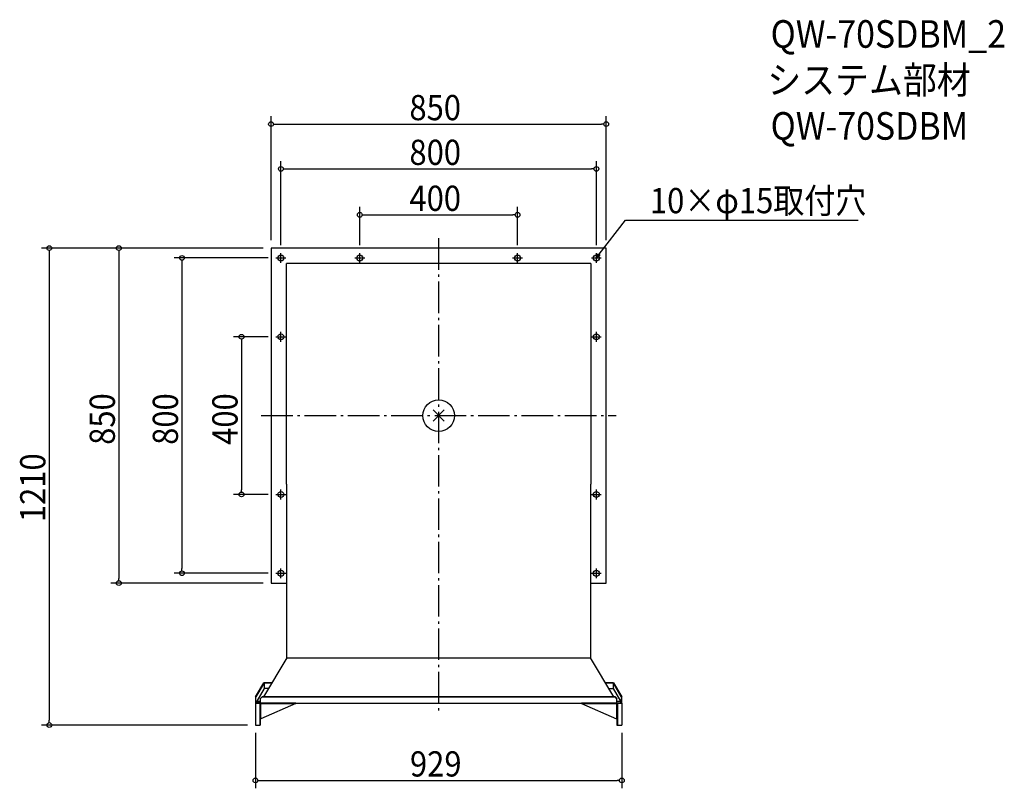
# Model space of a CAD drawing. Extents: x -1062 to 1434, y -946 to 1005.
import ezdxf

# ---------------------------------------------------------------- set-up
doc = ezdxf.new("R2010")
doc.units = 0
doc.header["$LTSCALE"] = 20
doc.header["$MEASUREMENT"] = 0
doc.linetypes.add('DASHDOT', pattern=[5.5, 4, -0.6, 0.3, -0.6])
doc.layers.get('0').update_dxf_attribs({"linetype": 'CONTINUOUS'})
for name, color, linetype in [('ARRANGE', 1, 'CONTINUOUS'), ('BASIS', 6, 'DASHDOT'), ('DETAIL', 5, 'CONTINUOUS'), ('ETC', 61, 'CONTINUOUS'), ('FIX', 11, 'CONTINUOUS'), ('NOTE', 4, 'CONTINUOUS'), ('OUTLINE', 3, 'CONTINUOUS'), ('SIZE', 30, 'CONTINUOUS')]:
    doc.layers.add(name, color=color, linetype=linetype)
doc.styles.get("Standard").update_dxf_attribs({"font": 'SIMPLEX.shx', "width": 0.9, "height": 64, "bigfont": 'BIGFONT.shx'})

# ---------------------------------------------------------------- blocks, each defined once
blk = doc.blocks.new('_OPEN30')
at = {"color": 0, "linetype": 'ByBlock'}
for p, q in [((-1, 0.27), (0, 0)), ((0, 0), (-1, -0.27)), ((0, 0), (-1, 0))]:
    blk.add_line(p, q, dxfattribs=at)
blk = doc.blocks.new('*U66')
at = {"layer": 'NOTE'}
blk.add_lwpolyline([(407.3, 409.5), (473.8, 495.5), (1063.5, 495.5)], dxfattribs=at)
at = {"layer": 'NOTE', "xscale": 12, "yscale": 12, "zscale": 12, "rotation": 232.3258907693334}
blk.add_blockref('_OPEN30', (400, 400), dxfattribs=at)
blk = doc.blocks.new('*U67')
at = {"layer": 'NOTE', "width": 0.9}
blk.add_text('10×φ15取付穴', height=64, dxfattribs=at).set_placement((535.8, 513.5))
blk = doc.blocks.new('_DOTBLANK')
at = {"color": 0, "linetype": 'ByBlock'}
blk.add_line((-0.5, 0), (-1, 0), dxfattribs=at)
blk.add_circle((0, 0), 0.5, dxfattribs=at)

msp = doc.modelspace()

# ---------------------------------------------------------------- linework, layer by layer
at = {"layer": 'ARRANGE'}
for p, q in [((-14.3, -14.3), (14.3, 14.3)), ((14.3, -14.3), (-14.3, 14.3))]:
    msp.add_line(p, q, dxfattribs=at)
msp.add_circle((0, 0), 40, dxfattribs=at)
at = {"layer": 'BASIS'}
for p, q in [((0, 450), (0, -754.6)), ((-450, 0), (450, 0))]:
    msp.add_line(p, q, dxfattribs=at)
at = {"layer": 'DETAIL'}
for p, q in [((425, 425), (-425, 425)), ((-425, 425), (-425, -425)), ((425, -425), (425, 425)), ((-386, -174), (-386, 386)), ((386, 386), (-386, 386)), ((386, 386), (386, -174)), ((-386, -174), (-386, -615)), ((386, -615), (386, -174)), ((-425, -425), (-386, -425)), ((386, -425), (425, -425)), ((-443.1, -713.6), (-384, -614.7)), ((386, -615), (-386, -615)), ((384, -615), (-384, -615)), ((384, -614.7), (443.1, -713.6)), ((-464.4, -713.5), (-443.2, -678.3)), ((-442.2, -678.3), (-463.4, -713.5)), ((-442.2, -692), (-460.8, -724.2)), ((-443.2, -678), (-443.2, -677.9)), ((-443.2, -677.9), (-421.8, -677.9)), ((-443.2, -678.3), (-443.2, -678)), ((-421.8, -678), (-443.2, -678)), ((-443.2, -678.3), (-442.2, -678.3)), ((-442.2, -678.3), (-442.2, -692)), ((-430.2, -692), (-442.2, -692)), ((421.8, -677.9), (443.2, -677.9)), ((443.2, -678), (421.8, -678)), ((430.2, -692), (442.2, -692)), ((463.2, -713.2), (442.2, -678.3)), ((443.2, -678.3), (442.2, -678.3)), ((442.2, -678.3), (442.2, -692)), ((442.2, -692), (460.8, -724.2)), ((443.2, -677.9), (443.2, -678)), ((443.2, -678), (443.2, -677.9)), ((443.2, -678.2), (443.2, -678)), ((443.2, -678.3), (443.2, -678)), ((443.2, -678.3), (464.2, -713.2)), ((-464.4, -713.5), (-464.3, -729.4)), ((-463.4, -713.5), (-464.4, -713.5)), ((-463.3, -728.4), (-463.4, -713.5)), ((-452.2, -718.6), (-447.2, -713.6)), ((-447.2, -713.6), (-452.2, -718.6)), ((-452.2, -718.6), (-452.2, -729.6)), ((-452.2, -718.6), (-452.2, -718.6)), ((447.2, -713.6), (-447.2, -713.6)), ((-447.2, -713.6), (447.2, -713.6)), ((-447.2, -713.6), (-447.2, -713.6)), ((447.2, -713.6), (452.2, -718.6)), ((447.2, -713.6), (447.2, -713.6)), ((452.2, -718.6), (447.2, -713.6)), ((452.2, -729.6), (452.2, -718.6)), ((452.2, -718.6), (452.2, -718.6)), ((464.2, -713.2), (463.2, -713.2)), ((463.2, -713.2), (463.4, -718.5)), ((463.3, -728.4), (463.4, -718.5)), ((463.4, -718.5), (464.4, -718.5)), ((464.4, -718.5), (464.2, -713.2)), ((464.3, -729.4), (464.4, -718.5)), ((-464.5, -729.5), (-453.2, -729.5)), ((-452.2, -729.5), (-464.5, -729.5)), ((-464.5, -729.5), (-464.5, -785)), ((-452.2, -729.4), (-464.3, -729.4)), ((-464.2, -729.4), (-464.2, -729.5)), ((-452.2, -729.5), (-464.2, -729.5)), ((-463.2, -729.5), (-464.2, -729.5)), ((-461.4, -725.3), (-463.3, -728.4)), ((-452.2, -728.4), (-463.3, -728.4)), ((-463.2, -729.4), (-463.2, -729.5)), ((-463.2, -729.5), (-452.2, -729.5)), ((-460.8, -724.2), (-461.3, -725.3)), ((-460.8, -724.2), (-460.9, -724.2)), ((-460.8, -724.2), (-452.2, -724.2)), ((-453.2, -729.5), (-453.2, -729.6)), ((-453.2, -729.6), (-453.2, -785)), ((-453.2, -729.6), (-452.2, -729.6)), ((-452.2, -728.9), (-452.2, -729)), ((-452.2, -769.6), (-452.2, -729.6)), ((-451.2, -729.6), (-452.2, -729.6)), ((-452.2, -729.6), (452.2, -729.6)), ((-452.2, -729.6), (-362.2, -729.6)), ((-452.2, -769.6), (-452.2, -729.6)), ((-451.2, -769.6), (-451.2, -729.6)), ((-362.2, -730.6), (-451.2, -769.6)), ((-450.2, -730.6), (-450.2, -729.6)), ((-362.2, -729.6), (-450.2, -729.6)), ((-450.2, -730.6), (-362.2, -730.6)), ((-362.2, -730.6), (-362.2, -729.6)), ((-362.2, -729.6), (-362.2, -730.6)), ((362.2, -729.6), (362.2, -730.6)), ((452.2, -729.6), (362.2, -729.6)), ((362.2, -730.6), (362.2, -729.6)), ((450.2, -729.6), (362.2, -729.6)), ((362.2, -730.6), (451.2, -769.6)), ((362.2, -730.6), (450.2, -730.6)), ((450.2, -730.6), (450.2, -729.6)), ((452.2, -729.6), (451.2, -729.6)), ((451.2, -729.6), (451.2, -769.6)), ((452.2, -724.2), (460.9, -724.2)), ((452.2, -728.4), (463.3, -728.4)), ((452.2, -728.9), (452.2, -729)), ((452.2, -729.4), (464.3, -729.4)), ((452.2, -729.5), (463.2, -729.5)), ((464.2, -729.5), (452.2, -729.5)), ((464.5, -729.5), (452.2, -729.5)), ((452.2, -729.6), (452.2, -769.6)), ((452.2, -769.6), (452.2, -729.6)), ((452.2, -729.6), (453.2, -729.6)), ((453.2, -729.5), (464.5, -729.5)), ((453.2, -729.6), (453.2, -729.5)), ((453.2, -729.6), (453.2, -785)), ((460.9, -724.2), (460.8, -724.2)), ((460.8, -724.2), (461.3, -725.3)), ((463.3, -728.4), (461.4, -725.3)), ((463.2, -729.4), (463.2, -729.5)), ((464.2, -729.5), (463.2, -729.5)), ((464.2, -729.4), (464.2, -729.5)), ((464.5, -729.5), (464.5, -785)), ((465.2, -729.5), (465.2, -729.5)), ((-452.2, -769.6), (-451.2, -769.6)), ((-452.2, -769.6), (-452.2, -785)), ((-451.2, -769.6), (-452.2, -769.6)), ((451.2, -769.6), (452.2, -769.6)), ((451.2, -769.6), (452.2, -769.6)), ((452.2, -769.6), (452.2, -785)), ((-464.5, -785), (-453.2, -785)), ((-453.2, -785), (-452.2, -785)), ((452.2, -785), (453.2, -785)), ((453.2, -785), (464.5, -785))]:
    msp.add_line(p, q, dxfattribs=at)
at = {"layer": 'FIX'}
for centre in [(-400, 400), (-200, 400), (200, 400), (400, 400), (-400, 200), (400, 200), (-400, -200), (400, -200), (-400, -400), (400, -400)]:
    msp.add_circle(centre, 7.5, dxfattribs=at)
at = {"layer": 'NOTE'}
for p, q in [((-412.5, 400), (-387.5, 400)), ((-400, 387.5), (-400, 412.5)), ((-212.5, 400), (-187.5, 400)), ((-200, 387.5), (-200, 412.5)), ((187.5, 400), (212.5, 400)), ((200, 387.5), (200, 412.5)), ((387.5, 400), (412.5, 400)), ((400, 387.5), (400, 412.5)), ((-412.5, 200), (-387.5, 200)), ((-400, 187.5), (-400, 212.5)), ((387.5, 200), (412.5, 200)), ((400, 187.5), (400, 212.5)), ((-400, -212.5), (-400, -187.5)), ((400, -212.5), (400, -187.5)), ((-412.5, -200), (-387.5, -200)), ((387.5, -200), (412.5, -200)), ((-400, -412.5), (-400, -387.5)), ((400, -412.5), (400, -387.5)), ((-412.5, -400), (-387.5, -400)), ((387.5, -400), (412.5, -400))]:
    msp.add_line(p, q, dxfattribs=at)
at = {"layer": 'OUTLINE'}
for p, q in [((425, 425), (-425, 425)), ((-425, 425), (-425, -425)), ((425, -425), (425, 425)), ((-386, -174), (-386, 386)), ((386, 386), (-386, 386)), ((386, 386), (386, -174)), ((-386, -174), (-386, -615)), ((386, -615), (386, -174)), ((-425, -425), (-386, -425)), ((386, -425), (425, -425)), ((-443.1, -713.6), (-384, -614.7)), ((386, -615), (-386, -615)), ((384, -615), (-384, -615)), ((384, -614.7), (443.1, -713.6)), ((-464.4, -713.5), (-443.2, -678.3)), ((-442.2, -678.3), (-463.4, -713.5)), ((-442.2, -692), (-460.8, -724.2)), ((-443.2, -678), (-443.2, -677.9)), ((-443.2, -677.9), (-421.8, -677.9)), ((-443.2, -678.3), (-443.2, -678)), ((-421.8, -678), (-443.2, -678)), ((-443.2, -678.3), (-442.2, -678.3)), ((-442.2, -678.3), (-442.2, -692)), ((-430.2, -692), (-442.2, -692)), ((421.8, -677.9), (443.2, -677.9)), ((443.2, -678), (421.8, -678)), ((430.2, -692), (442.2, -692)), ((463.2, -713.2), (442.2, -678.3)), ((443.2, -678.3), (442.2, -678.3)), ((442.2, -678.3), (442.2, -692)), ((442.2, -692), (460.8, -724.2)), ((443.2, -677.9), (443.2, -678)), ((443.2, -678), (443.2, -677.9)), ((443.2, -678.2), (443.2, -678)), ((443.2, -678.3), (443.2, -678)), ((443.2, -678.3), (464.2, -713.2)), ((-464.4, -713.5), (-464.3, -729.4)), ((-463.4, -713.5), (-464.4, -713.5)), ((-463.3, -728.4), (-463.4, -713.5)), ((-452.2, -718.6), (-447.2, -713.6)), ((-447.2, -713.6), (-452.2, -718.6)), ((-452.2, -718.6), (-452.2, -729.6)), ((-452.2, -718.6), (-452.2, -718.6)), ((447.2, -713.6), (-447.2, -713.6)), ((-447.2, -713.6), (447.2, -713.6)), ((-447.2, -713.6), (-447.2, -713.6)), ((447.2, -713.6), (452.2, -718.6)), ((447.2, -713.6), (447.2, -713.6)), ((452.2, -718.6), (447.2, -713.6)), ((452.2, -729.6), (452.2, -718.6)), ((452.2, -718.6), (452.2, -718.6)), ((464.2, -713.2), (463.2, -713.2)), ((463.2, -713.2), (463.4, -718.5)), ((463.3, -728.4), (463.4, -718.5)), ((463.4, -718.5), (464.4, -718.5)), ((464.4, -718.5), (464.2, -713.2)), ((464.3, -729.4), (464.4, -718.5)), ((-464.5, -729.5), (-453.2, -729.5)), ((-452.2, -729.5), (-464.5, -729.5)), ((-464.5, -729.5), (-464.5, -785)), ((-452.2, -729.4), (-464.3, -729.4)), ((-464.2, -729.4), (-464.2, -729.5)), ((-452.2, -729.5), (-464.2, -729.5)), ((-463.2, -729.5), (-464.2, -729.5)), ((-461.4, -725.3), (-463.3, -728.4)), ((-452.2, -728.4), (-463.3, -728.4)), ((-463.2, -729.4), (-463.2, -729.5)), ((-463.2, -729.5), (-452.2, -729.5)), ((-460.8, -724.2), (-461.3, -725.3)), ((-460.8, -724.2), (-460.9, -724.2)), ((-460.8, -724.2), (-452.2, -724.2)), ((-453.2, -729.5), (-453.2, -729.6)), ((-453.2, -729.6), (-453.2, -785)), ((-453.2, -729.6), (-452.2, -729.6)), ((-452.2, -728.9), (-452.2, -729)), ((-452.2, -769.6), (-452.2, -729.6)), ((-451.2, -729.6), (-452.2, -729.6)), ((-452.2, -729.6), (452.2, -729.6)), ((-452.2, -729.6), (-362.2, -729.6)), ((-452.2, -769.6), (-452.2, -729.6)), ((-451.2, -769.6), (-451.2, -729.6)), ((-362.2, -730.6), (-451.2, -769.6)), ((-450.2, -730.6), (-450.2, -729.6)), ((-362.2, -729.6), (-450.2, -729.6)), ((-450.2, -730.6), (-362.2, -730.6)), ((-362.2, -730.6), (-362.2, -729.6)), ((-362.2, -729.6), (-362.2, -730.6)), ((362.2, -729.6), (362.2, -730.6)), ((452.2, -729.6), (362.2, -729.6)), ((362.2, -730.6), (362.2, -729.6)), ((450.2, -729.6), (362.2, -729.6)), ((362.2, -730.6), (451.2, -769.6)), ((362.2, -730.6), (450.2, -730.6)), ((450.2, -730.6), (450.2, -729.6)), ((452.2, -729.6), (451.2, -729.6)), ((451.2, -729.6), (451.2, -769.6)), ((452.2, -724.2), (460.9, -724.2)), ((452.2, -728.4), (463.3, -728.4)), ((452.2, -728.9), (452.2, -729)), ((452.2, -729.4), (464.3, -729.4)), ((452.2, -729.5), (463.2, -729.5)), ((464.2, -729.5), (452.2, -729.5)), ((464.5, -729.5), (452.2, -729.5)), ((452.2, -729.6), (452.2, -769.6)), ((452.2, -769.6), (452.2, -729.6)), ((452.2, -729.6), (453.2, -729.6)), ((453.2, -729.5), (464.5, -729.5)), ((453.2, -729.6), (453.2, -729.5)), ((453.2, -729.6), (453.2, -785)), ((460.9, -724.2), (460.8, -724.2)), ((460.8, -724.2), (461.3, -725.3)), ((463.3, -728.4), (461.4, -725.3)), ((463.2, -729.4), (463.2, -729.5)), ((464.2, -729.5), (463.2, -729.5)), ((464.2, -729.4), (464.2, -729.5)), ((464.5, -729.5), (464.5, -785)), ((465.2, -729.5), (465.2, -729.5)), ((-452.2, -769.6), (-451.2, -769.6)), ((-452.2, -769.6), (-452.2, -785)), ((-451.2, -769.6), (-452.2, -769.6)), ((451.2, -769.6), (452.2, -769.6)), ((451.2, -769.6), (452.2, -769.6)), ((452.2, -769.6), (452.2, -785)), ((-464.5, -785), (-453.2, -785)), ((-453.2, -785), (-452.2, -785)), ((452.2, -785), (453.2, -785)), ((453.2, -785), (464.5, -785))]:
    msp.add_line(p, q, dxfattribs=at)
at = {"layer": 'SIZE'}
for p, q in [((-425, 445), (-425, 759.5)), ((425, 445), (425, 759.5)), ((-413, 739.5), (413, 739.5)), ((-400, 432.5), (-400, 646)), ((-388, 626), (388, 626)), ((400, 432.5), (400, 646)), ((-200, 432.5), (-200, 529.4)), ((200, 432.5), (200, 529.4)), ((-188, 509.4), (188, 509.4)), ((-445, 425), (-1007.2, 425)), ((-445, 425), (-830.9, 425)), ((-987.2, 413), (-987.2, -773)), ((-810.9, 413), (-810.9, -413)), ((-432.5, 400), (-670.9, 400)), ((-650.9, 388), (-650.9, -388)), ((-432.5, 200), (-519.9, 200)), ((-499.9, 188), (-499.9, -188)), ((-432.5, -200), (-519.9, -200)), ((-432.5, -400), (-670.9, -400)), ((-445, -425), (-830.9, -425)), ((-484.5, -785), (-1007.2, -785)), ((-464.5, -805), (-464.5, -945.6)), ((464.5, -805), (464.5, -945.6)), ((-452.5, -925.6), (452.5, -925.6))]:
    msp.add_line(p, q, dxfattribs=at)

# ---------------------------------------------------------------- block references
for name in ['*U67', '*U66']:
    msp.add_blockref(name, (0, 0))
at = {"layer": 'SIZE', "xscale": 12, "yscale": 12, "zscale": 12}
for p, rotation in [((-425, 739.5), 180), ((-400, 626), 180), ((-200, 509.4), 180), ((-987.2, 425), 90), ((-810.9, 425), 90), ((-650.9, 400), 90), ((-499.9, 200), 90), ((-499.9, -200), 270), ((-650.9, -400), 270), ((-810.9, -425), 270), ((-987.2, -785), 270), ((-464.5, -925.6), 180)]:
    msp.add_blockref('_DOTBLANK', p, dxfattribs=dict(at, rotation=rotation))
for p in [(425, 739.5), (400, 626), (200, 509.4), (464.5, -925.6)]:
    msp.add_blockref('_DOTBLANK', p, dxfattribs=at)

# ---------------------------------------------------------------- texts
at = {"layer": 'ETC', "width": 0.9}
for s, p in [('QW-70SDBM_2', (841.8, 933.3)), ('システム部材', (833.4, 816.6)), ('QW-70SDBM', (841.8, 700))]:
    msp.add_text(s, height=70, dxfattribs=at).set_placement(p)
at = {"layer": 'SIZE', "width": 0.9}
for s, p in [('850', (-74.1, 749.5)), ('800', (-74.1, 636)), ('400', (-74.1, 519.4)), ('929', (-72.7, -915.6))]:
    msp.add_text(s, height=64, dxfattribs=at).set_placement(p)
for s, p in [('850', (-820.9, -74.1)), ('800', (-660.9, -74.1)), ('400', (-509.9, -74.1)), ('1210', (-997.2, -270.1))]:
    msp.add_text(s, height=64, rotation=90, dxfattribs=at).set_placement(p)

doc.saveas('drawing.dxf')
